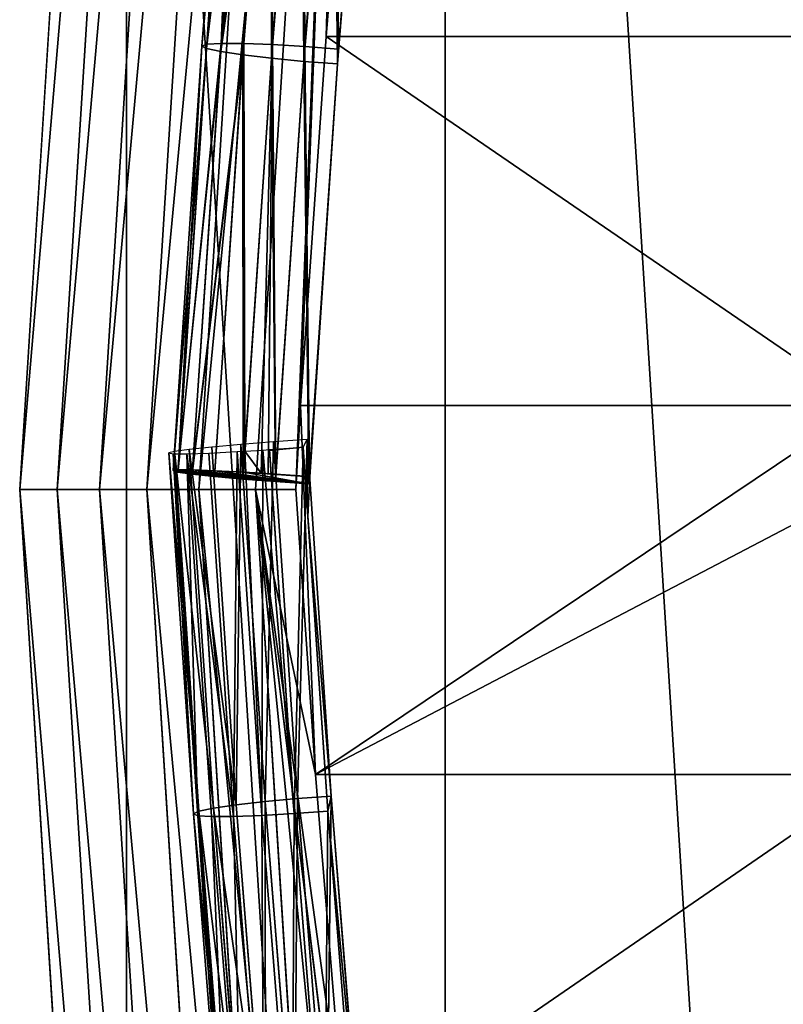
# Model space of a CAD drawing. Extents: x 0 to 4206, y 0 to 4198.
# Drawn here: x 1503 to 1537, y 2076 to 2120 of the extents above; entities that cross this region are included whole.
import ezdxf

# ---------------------------------------------------------------- set-up
doc = ezdxf.new("R2010")
doc.units = 0
doc.header["$LTSCALE"] = 25.4
doc.layers.get('0').update_dxf_attribs({"color": 13, "linetype": 'CONTINUOUS'})

msp = doc.modelspace()

# ---------------------------------------------------------------- linework, layer by layer
at = {"color": 253}
for p, q in [((1502.966, 2098.816, 0.155), (1507.697, 2174.016, 0.155)), ((1502.966, 2098.816, 0.155), (1507.697, 2174.016, 0.155)), ((1504.631, 2098.816, 13.774), (1509.349, 2173.807, 13.774)), ((1504.631, 2098.816, 13.774), (1509.349, 2173.807, 13.774)), ((1506.507, 2098.816, 27.522), (1511.211, 2173.572, 27.522)), ((1506.507, 2098.816, 27.522), (1511.211, 2173.572, 27.522)), ((1508.596, 2098.816, 41.239), (1513.283, 2173.31, 41.239)), ((1508.596, 2098.816, 41.239), (1513.283, 2173.31, 41.239)), ((1510.896, 2098.816, 54.922), (1515.564, 2173.022, 54.922)), ((1510.896, 2098.816, 54.922), (1515.564, 2173.022, 54.922)), ((1513.406, 2098.816, 68.568), (1518.055, 2172.707, 68.568)), ((1513.406, 2098.816, 68.568), (1518.055, 2172.707, 68.568)), ((1512.889, 2118.574, 71.129), (1514.234, 2135.366, 72.716)), ((1512.889, 2118.574, 71.129), (1514.234, 2135.366, 72.716)), ((1514.16, 2118.527, 70.334), (1515.508, 2135.351, 71.924)), ((1514.16, 2118.527, 70.334), (1515.508, 2135.351, 71.924)), ((1511.034, 2118.463, 75.139), (1512.361, 2135.026, 76.704)), ((1511.034, 2118.463, 75.139), (1512.361, 2135.026, 76.704)), ((1511.257, 2118.541, 73.637), (1512.591, 2135.196, 75.211)), ((1511.257, 2118.541, 73.637), (1512.591, 2135.196, 75.211)), ((1511.893, 2118.579, 72.262), (1513.234, 2135.312, 73.843)), ((1511.893, 2118.579, 72.262), (1513.234, 2135.312, 73.843)), ((1515.6, 2118.44, 69.946), (1516.948, 2135.271, 71.536)), ((1515.6, 2118.44, 69.946), (1516.948, 2135.271, 71.536)), ((1516.54, 2118.89, 77.926), (1517.873, 2135.173, 79.471)), ((1516.54, 2118.89, 77.926), (1517.873, 2135.173, 79.471)), ((1511.244, 2118.352, 76.64), (1512.563, 2134.818, 78.196)), ((1511.244, 2118.352, 76.64), (1512.563, 2134.818, 78.196)), ((1511.868, 2118.217, 78.012), (1513.18, 2134.589, 79.559)), ((1511.868, 2118.217, 78.012), (1513.18, 2134.589, 79.559)), ((1512.855, 2118.069, 79.14), (1514.16, 2134.358, 80.679)), ((1512.855, 2118.069, 79.14), (1514.16, 2134.358, 80.679)), ((1514.119, 2117.921, 79.929), (1515.419, 2134.145, 81.462)), ((1514.119, 2117.921, 79.929), (1515.419, 2134.145, 81.462)), ((1516.852, 2133.967, 81.839), (1515.555, 2117.786, 80.31)), ((1516.852, 2133.967, 81.839), (1515.555, 2117.786, 80.31)), ((1517.041, 2117.675, 80.253), (1518.336, 2133.841, 81.781)), ((1517.041, 2117.675, 80.253), (1518.336, 2133.841, 81.781)), ((1515.408, 2102.542, 77.41), (1516.54, 2118.89, 77.926)), ((1515.408, 2102.542, 77.41), (1516.54, 2118.89, 77.926)), ((1516.54, 2118.89, 77.926), (1541.54, 2118.89, 77.926)), ((1516.54, 2118.89, 77.926), (1541.54, 2118.89, 77.926)), ((1509.76, 2099.653, 74.548), (1511.034, 2118.463, 75.139)), ((1509.76, 2099.653, 74.548), (1511.034, 2118.463, 75.139)), ((1509.973, 2099.59, 76.05), (1511.244, 2118.352, 76.64)), ((1509.973, 2099.59, 76.05), (1511.244, 2118.352, 76.64)), ((1509.98, 2099.685, 73.045), (1511.257, 2118.541, 73.637)), ((1509.98, 2099.685, 73.045), (1511.257, 2118.541, 73.637)), ((1510.613, 2099.684, 71.668), (1511.893, 2118.579, 72.262)), ((1510.613, 2099.684, 71.668), (1511.893, 2118.579, 72.262)), ((1511.257, 2118.541, 73.637), (1511.034, 2118.463, 75.139)), ((1511.257, 2118.541, 73.637), (1511.034, 2118.463, 75.139)), ((1511.034, 2118.463, 75.139), (1511.244, 2118.352, 76.64)), ((1511.034, 2118.463, 75.139), (1511.244, 2118.352, 76.64)), ((1511.244, 2118.352, 76.64), (1511.868, 2118.217, 78.012)), ((1511.244, 2118.352, 76.64), (1511.868, 2118.217, 78.012)), ((1511.893, 2118.579, 72.262), (1511.257, 2118.541, 73.637)), ((1511.893, 2118.579, 72.262), (1511.257, 2118.541, 73.637)), ((1511.607, 2099.649, 70.534), (1512.889, 2118.574, 71.129)), ((1511.607, 2099.649, 70.534), (1512.889, 2118.574, 71.129)), ((1512.889, 2118.574, 71.129), (1511.893, 2118.579, 72.262)), ((1512.889, 2118.574, 71.129), (1511.893, 2118.579, 72.262)), ((1514.16, 2118.527, 70.334), (1512.889, 2118.574, 71.129)), ((1514.16, 2118.527, 70.334), (1512.889, 2118.574, 71.129)), ((1512.943, 2100.516, 69.777), (1514.16, 2118.527, 70.334)), ((1512.943, 2100.516, 69.777), (1514.16, 2118.527, 70.334)), ((1515.6, 2118.44, 69.946), (1514.16, 2118.527, 70.334)), ((1515.6, 2118.44, 69.946), (1514.16, 2118.527, 70.334)), ((1514.316, 2099.495, 69.351), (1515.6, 2118.44, 69.946)), ((1514.316, 2099.495, 69.351), (1515.6, 2118.44, 69.946)), ((1517.085, 2118.322, 69.996), (1515.6, 2118.44, 69.946)), ((1517.085, 2118.322, 69.996), (1515.6, 2118.44, 69.946)), ((1517.041, 2117.675, 80.253), (1517.085, 2118.322, 69.996)), ((1517.041, 2117.675, 80.253), (1517.085, 2118.322, 69.996)), ((1510.601, 2099.502, 77.424), (1511.868, 2118.217, 78.012)), ((1510.601, 2099.502, 77.424), (1511.868, 2118.217, 78.012)), ((1511.59, 2099.396, 78.554), (1512.855, 2118.069, 79.14)), ((1511.59, 2099.396, 78.554), (1512.855, 2118.069, 79.14)), ((1511.868, 2118.217, 78.012), (1512.855, 2118.069, 79.14)), ((1511.868, 2118.217, 78.012), (1512.855, 2118.069, 79.14)), ((1512.855, 2118.069, 79.14), (1514.119, 2117.921, 79.929)), ((1512.855, 2118.069, 79.14), (1514.119, 2117.921, 79.929)), ((1512.857, 2099.282, 79.343), (1514.119, 2117.921, 79.929)), ((1512.857, 2099.282, 79.343), (1514.119, 2117.921, 79.929)), ((1514.119, 2117.921, 79.929), (1515.555, 2117.786, 80.31)), ((1514.119, 2117.921, 79.929), (1515.555, 2117.786, 80.31)), ((1515.555, 2117.786, 80.31), (1514.294, 2099.168, 79.726)), ((1515.555, 2117.786, 80.31), (1514.294, 2099.168, 79.726)), ((1515.555, 2117.786, 80.31), (1517.041, 2117.675, 80.253)), ((1515.555, 2117.786, 80.31), (1517.041, 2117.675, 80.253)), ((1515.78, 2099.065, 79.669), (1517.041, 2117.675, 80.253)), ((1515.78, 2099.065, 79.669), (1517.041, 2117.675, 80.253)), ((1515.197, 2098.816, 77.528), (1515.408, 2102.542, 77.41)), ((1515.197, 2098.816, 77.528), (1515.408, 2102.542, 77.41)), ((1514.208, 2100.923, 79.841), (1515.278, 2085.125, 80.338)), ((1514.208, 2100.923, 79.841), (1515.278, 2085.125, 80.338)), ((1516.762, 2085.234, 80.251), (1515.693, 2101.026, 79.755)), ((1516.762, 2085.234, 80.251), (1515.693, 2101.026, 79.755)), ((1510.659, 2084.446, 75.257), (1509.576, 2100.435, 74.755)), ((1510.659, 2084.446, 75.257), (1509.576, 2100.435, 74.755)), ((1510.897, 2084.559, 76.753), (1509.818, 2100.499, 76.253)), ((1510.897, 2084.559, 76.753), (1509.818, 2100.499, 76.253)), ((1511.548, 2084.696, 78.113), (1510.472, 2100.589, 77.614)), ((1511.548, 2084.696, 78.113), (1510.472, 2100.589, 77.614)), ((1512.437, 2084.327, 71.212), (1511.347, 2100.432, 70.706)), ((1512.437, 2084.327, 71.212), (1511.347, 2100.432, 70.706)), ((1512.556, 2084.844, 79.221), (1511.482, 2100.695, 78.723)), ((1512.556, 2084.844, 79.221), (1511.482, 2100.695, 78.723)), ((1513.694, 2084.372, 70.392), (1512.602, 2100.494, 69.886)), ((1513.694, 2084.372, 70.392), (1512.602, 2100.494, 69.886)), ((1513.835, 2084.991, 79.985), (1512.764, 2100.81, 79.488)), ((1513.835, 2084.991, 79.985), (1512.764, 2100.81, 79.488)), ((1512.877, 2099.585, 69.739), (1512.943, 2100.516, 69.777)), ((1512.877, 2099.585, 69.739), (1512.943, 2100.516, 69.777)), ((1514.036, 2100.546, 69.473), (1514.033, 2100.582, 69.468)), ((1514.036, 2100.546, 69.473), (1514.033, 2100.582, 69.468)), ((1515.125, 2084.456, 69.975), (1514.036, 2100.546, 69.473)), ((1515.125, 2084.456, 69.975), (1514.036, 2100.546, 69.473)), ((1515.729, 2097.6, 69.586), (1515.519, 2100.688, 69.489)), ((1515.729, 2097.6, 69.586), (1515.519, 2100.688, 69.489)), ((1510.853, 2084.365, 73.752), (1509.767, 2100.4, 73.248)), ((1510.853, 2084.365, 73.752), (1509.767, 2100.4, 73.248)), ((1511.463, 2084.324, 72.364), (1510.374, 2100.399, 71.859)), ((1511.463, 2084.324, 72.364), (1510.374, 2100.399, 71.859)), ((1511.59, 2099.396, 78.554), (1512.857, 2099.282, 79.343)), ((1511.59, 2099.396, 78.554), (1512.857, 2099.282, 79.343)), ((1512.857, 2099.282, 79.343), (1514.294, 2099.168, 79.726)), ((1512.857, 2099.282, 79.343), (1514.294, 2099.168, 79.726)), ((1514.294, 2099.168, 79.726), (1515.78, 2099.065, 79.669)), ((1514.294, 2099.168, 79.726), (1515.78, 2099.065, 79.669)), ((1515.816, 2099.383, 69.53), (1515.729, 2097.6, 69.586)), ((1515.78, 2099.065, 79.669), (1515.816, 2099.383, 69.53)), ((1515.78, 2099.065, 79.669), (1515.816, 2099.383, 69.53)), ((1507.697, 2023.616, 0.155), (1502.966, 2098.816, 0.155)), ((1504.631, 2098.816, 13.774), (1502.966, 2098.816, 0.155)), ((1507.697, 2023.616, 0.155), (1502.966, 2098.816, 0.155)), ((1504.631, 2098.816, 13.774), (1502.966, 2098.816, 0.155)), ((1506.507, 2098.816, 27.522), (1504.631, 2098.816, 13.774)), ((1509.349, 2023.825, 13.774), (1504.631, 2098.816, 13.774)), ((1506.507, 2098.816, 27.522), (1504.631, 2098.816, 13.774)), ((1509.349, 2023.825, 13.774), (1504.631, 2098.816, 13.774)), ((1508.596, 2098.816, 41.239), (1506.507, 2098.816, 27.522)), ((1508.596, 2098.816, 41.239), (1506.507, 2098.816, 27.522)), ((1511.211, 2024.06, 27.522), (1506.507, 2098.816, 27.522)), ((1511.211, 2024.06, 27.522), (1506.507, 2098.816, 27.522)), ((1510.896, 2098.816, 54.922), (1508.596, 2098.816, 41.239)), ((1513.283, 2024.322, 41.239), (1508.596, 2098.816, 41.239)), ((1510.896, 2098.816, 54.922), (1508.596, 2098.816, 41.239)), ((1513.283, 2024.322, 41.239), (1508.596, 2098.816, 41.239)), ((1513.406, 2098.816, 68.568), (1510.896, 2098.816, 54.922)), ((1515.564, 2024.61, 54.922), (1510.896, 2098.816, 54.922)), ((1515.564, 2024.61, 54.922), (1510.896, 2098.816, 54.922)), ((1513.406, 2098.816, 68.568), (1510.896, 2098.816, 54.922)), ((1515.197, 2098.816, 77.528), (1513.406, 2098.816, 68.568)), ((1515.197, 2098.816, 77.528), (1513.406, 2098.816, 68.568)), ((1518.055, 2024.925, 68.568), (1513.406, 2098.816, 68.568)), ((1518.055, 2024.925, 68.568), (1513.406, 2098.816, 68.568)), ((1516.071, 2086.195, 77.926), (1515.197, 2098.816, 77.528)), ((1516.071, 2086.195, 77.926), (1515.197, 2098.816, 77.528)), ((1517.404, 2069.912, 79.471), (1516.071, 2086.195, 77.926)), ((1516.071, 2086.195, 77.926), (1541.071, 2086.195, 77.926)), ((1517.404, 2069.912, 79.471), (1516.071, 2086.195, 77.926)), ((1516.071, 2086.195, 77.926), (1541.071, 2086.195, 77.926)), ((1515.278, 2085.125, 80.338), (1516.762, 2085.234, 80.251)), ((1515.278, 2085.125, 80.338), (1516.762, 2085.234, 80.251)), ((1516.762, 2085.234, 80.251), (1516.611, 2084.572, 69.996)), ((1516.762, 2085.234, 80.251), (1516.611, 2084.572, 69.996)), ((1518.057, 2069.07, 81.779), (1516.762, 2085.234, 80.251)), ((1518.057, 2069.07, 81.779), (1516.762, 2085.234, 80.251)), ((1511.548, 2084.696, 78.113), (1512.556, 2084.844, 79.221)), ((1511.548, 2084.696, 78.113), (1512.556, 2084.844, 79.221)), ((1512.556, 2084.844, 79.221), (1513.835, 2084.991, 79.985)), ((1512.556, 2084.844, 79.221), (1513.835, 2084.991, 79.985)), ((1513.86, 2068.562, 80.76), (1512.556, 2084.844, 79.221)), ((1513.86, 2068.562, 80.76), (1512.556, 2084.844, 79.221)), ((1513.835, 2084.991, 79.985), (1515.278, 2085.125, 80.338)), ((1513.835, 2084.991, 79.985), (1515.278, 2085.125, 80.338)), ((1515.135, 2068.773, 81.517), (1513.835, 2084.991, 79.985)), ((1515.135, 2068.773, 81.517), (1513.835, 2084.991, 79.985)), ((1515.278, 2085.125, 80.338), (1516.574, 2068.948, 81.866)), ((1515.278, 2085.125, 80.338), (1516.574, 2068.948, 81.866)), ((1510.659, 2084.446, 75.257), (1510.897, 2084.559, 76.753)), ((1510.659, 2084.446, 75.257), (1510.897, 2084.559, 76.753)), ((1510.853, 2084.365, 73.752), (1510.659, 2084.446, 75.257)), ((1511.985, 2067.891, 76.821), (1510.659, 2084.446, 75.257)), ((1511.985, 2067.891, 76.821), (1510.659, 2084.446, 75.257)), ((1510.853, 2084.365, 73.752), (1510.659, 2084.446, 75.257)), ((1512.187, 2067.719, 75.325), (1510.853, 2084.365, 73.752)), ((1511.463, 2084.324, 72.364), (1510.853, 2084.365, 73.752)), ((1511.463, 2084.324, 72.364), (1510.853, 2084.365, 73.752)), ((1512.187, 2067.719, 75.325), (1510.853, 2084.365, 73.752)), ((1510.897, 2084.559, 76.753), (1511.548, 2084.696, 78.113)), ((1510.897, 2084.559, 76.753), (1511.548, 2084.696, 78.113)), ((1512.216, 2068.101, 78.308), (1510.897, 2084.559, 76.753)), ((1512.216, 2068.101, 78.308), (1510.897, 2084.559, 76.753)), ((1512.437, 2084.327, 71.212), (1511.463, 2084.324, 72.364)), ((1512.437, 2084.327, 71.212), (1511.463, 2084.324, 72.364)), ((1512.803, 2067.599, 73.944), (1511.463, 2084.324, 72.364)), ((1512.803, 2067.599, 73.944), (1511.463, 2084.324, 72.364)), ((1512.859, 2068.331, 79.659), (1511.548, 2084.696, 78.113)), ((1512.859, 2068.331, 79.659), (1511.548, 2084.696, 78.113)), ((1513.694, 2084.372, 70.392), (1512.437, 2084.327, 71.212)), ((1513.694, 2084.372, 70.392), (1512.437, 2084.327, 71.212)), ((1513.782, 2067.541, 72.798), (1512.437, 2084.327, 71.212)), ((1513.782, 2067.541, 72.798), (1512.437, 2084.327, 71.212)), ((1515.125, 2084.456, 69.975), (1513.694, 2084.372, 70.392)), ((1515.125, 2084.456, 69.975), (1513.694, 2084.372, 70.392)), ((1515.041, 2067.55, 71.982), (1513.694, 2084.372, 70.392)), ((1515.041, 2067.55, 71.982), (1513.694, 2084.372, 70.392)), ((1516.611, 2084.572, 69.996), (1515.125, 2084.456, 69.975)), ((1516.611, 2084.572, 69.996), (1515.125, 2084.456, 69.975)), ((1516.474, 2067.627, 71.565), (1515.125, 2084.456, 69.975)), ((1516.474, 2067.627, 71.565), (1515.125, 2084.456, 69.975))]:
    msp.add_line(p, q, dxfattribs=at)

# ---------------------------------------------------------------- meshes
at = {"color": 0}
mesh = msp.add_polyface(dxfattribs=at)
corners = [(1507.697, 2023.616, 0.155), (1507.697, 2174.016, 0.155), (1502.966, 2098.816, 0.155), (1521.816, 1949.602, 0.155), (1521.816, 2248.03, 0.155), (1545.1, 1877.941, 0.155), (1545.1, 2319.691, 0.155), (1577.182, 1809.764, 0.155), (1577.182, 2387.868, 0.155), (1617.556, 1746.145, 0.155), (1617.556, 2451.487, 0.155), (1665.585, 1688.088, 0.155), (1665.585, 2509.544, 0.155), (1720.511, 1636.508, 0.155), (1720.511, 2561.124, 0.155), (1781.47, 1592.219, 0.155), (1781.47, 2605.413, 0.155), (1847.498, 1555.92, 0.155), (1847.498, 2641.712, 0.155), (1917.556, 1528.182, 0.155), (1917.556, 2669.45, 0.155), (1990.537, 1509.444, 0.155), (1990.537, 2688.188, 0.155), (2065.291, 1500, 0.155), (2065.291, 2697.632, 0.155), (2102.966, 1500, 0.155), (2140.64, 2697.632, 0.155), (2140.64, 1500, 0.155), (2215.395, 1509.444, 0.155), (2215.395, 2688.188, 0.155), (2288.376, 1528.182, 0.155), (2288.376, 2669.45, 0.155), (2358.433, 1555.92, 0.155), (2358.433, 2641.712, 0.155), (2424.462, 1592.219, 0.155), (2424.462, 2605.413, 0.155), (2485.42, 1636.508, 0.155), (2485.42, 2561.124, 0.155), (2540.347, 1688.088, 0.155), (2540.347, 2509.544, 0.155), (2588.376, 1746.145, 0.155), (2588.376, 2451.487, 0.155), (2628.75, 1809.764, 0.155), (2628.75, 2387.868, 0.155), (2660.832, 1877.941, 0.155), (2660.832, 2319.691, 0.155), (2684.116, 1949.602, 0.155), (2684.116, 2248.03, 0.155), (2698.235, 2023.616, 0.155), (2698.235, 2174.016, 0.155), (2702.966, 2098.816, 0.155)]
mesh.append_faces([[corners[k] for k in face] for face in [(0, 1, 2), (49, 48, 50)]], dxfattribs={"vtx0": -1, "color": 0})
mesh.append_faces([[corners[k] for k in face] for face in [(1, 3, 4), (4, 5, 6), (6, 7, 8), (8, 9, 10), (10, 11, 12), (12, 13, 14), (14, 15, 16), (16, 17, 18), (18, 19, 20), (20, 21, 22), (22, 23, 24), (24, 25, 26), (26, 28, 29), (29, 30, 31), (31, 32, 33), (33, 34, 35), (35, 36, 37), (37, 38, 39), (39, 40, 41), (41, 42, 43), (43, 44, 45), (45, 46, 47), (47, 48, 49)]], dxfattribs={"vtx0": -1, "vtx1": -1, "color": 0})
mesh.append_faces([[corners[k] for k in face] for face in [(1, 0, 3), (4, 3, 5), (6, 5, 7), (8, 7, 9), (10, 9, 11), (12, 11, 13), (14, 13, 15), (16, 15, 17), (18, 17, 19), (20, 19, 21), (22, 21, 23), (24, 23, 25), (26, 25, 27), (26, 27, 28), (29, 28, 30), (31, 30, 32), (33, 32, 34), (35, 34, 36), (37, 36, 38), (39, 38, 40), (41, 40, 42), (43, 42, 44), (45, 44, 46), (47, 46, 48)]], dxfattribs={"vtx0": -1, "vtx2": -1, "color": 0})
at = {"color": 109}
mesh = msp.add_polyface(dxfattribs=at)
corners = [(1509.349, 2173.807, 13.774), (1502.966, 2098.816, 0.155), (1504.631, 2098.816, 13.774), (1507.697, 2174.016, 0.155)]
mesh.append_faces([[corners[k] for k in face] for face in [(0, 1, 2), (1, 0, 3)]], dxfattribs={"vtx0": -1, "color": 109})
mesh = msp.add_polyface(dxfattribs=at)
corners = [(1511.211, 2173.572, 27.522), (1504.631, 2098.816, 13.774), (1506.507, 2098.816, 27.522), (1509.349, 2173.807, 13.774)]
mesh.append_faces([[corners[k] for k in face] for face in [(0, 1, 2), (1, 0, 3)]], dxfattribs={"vtx0": -1, "color": 109})
mesh = msp.add_polyface(dxfattribs=at)
corners = [(1513.283, 2173.31, 41.239), (1506.507, 2098.816, 27.522), (1508.596, 2098.816, 41.239), (1511.211, 2173.572, 27.522)]
mesh.append_faces([[corners[k] for k in face] for face in [(0, 1, 2), (1, 0, 3)]], dxfattribs={"vtx0": -1, "color": 109})
mesh = msp.add_polyface(dxfattribs=at)
corners = [(1515.564, 2173.022, 54.922), (1508.596, 2098.816, 41.239), (1510.896, 2098.816, 54.922), (1513.283, 2173.31, 41.239)]
mesh.append_faces([[corners[k] for k in face] for face in [(0, 1, 2), (1, 0, 3)]], dxfattribs={"vtx0": -1, "color": 109})
mesh = msp.add_polyface(dxfattribs=at)
corners = [(1518.055, 2172.707, 68.568), (1510.896, 2098.816, 54.922), (1513.406, 2098.816, 68.568), (1515.564, 2173.022, 54.922)]
mesh.append_faces([[corners[k] for k in face] for face in [(0, 1, 2), (1, 0, 3)]], dxfattribs={"vtx0": -1, "color": 109})
mesh = msp.add_polyface(dxfattribs=at)
corners = [(1515.197, 2098.816, 77.528), (1518.055, 2172.707, 68.568), (1513.406, 2098.816, 68.568), (1515.408, 2102.542, 77.41), (1516.54, 2118.89, 77.926), (1517.873, 2135.173, 79.471), (1519.403, 2151.327, 82.04), (1519.468, 2151.924, 82.174), (1520.754, 2172.367, 82.174)]
mesh.append_faces([[corners[k] for k in face] for face in [(0, 1, 2), (1, 7, 8)]], dxfattribs={"vtx0": -1, "color": 109})
mesh.append_faces([[corners[k] for k in face] for face in [(1, 0, 3), (1, 3, 4), (1, 4, 5), (1, 5, 6), (1, 6, 7)]], dxfattribs={"vtx0": -1, "vtx2": -1, "color": 109})
at = {"color": 253}
mesh = msp.add_polyface(dxfattribs=at)
corners = [(1511.893, 2118.579, 72.262), (1514.234, 2135.366, 72.716), (1512.889, 2118.574, 71.129), (1513.234, 2135.312, 73.843)]
mesh.append_faces([[corners[k] for k in face] for face in [(0, 1, 2), (1, 0, 3)]], dxfattribs={"vtx0": -1, "color": 253})
mesh = msp.add_polyface(dxfattribs=at)
corners = [(1514.234, 2135.366, 72.716), (1514.16, 2118.527, 70.334), (1512.889, 2118.574, 71.129), (1515.508, 2135.351, 71.924)]
mesh.append_faces([[corners[k] for k in face] for face in [(0, 1, 2), (1, 0, 3)]], dxfattribs={"vtx0": -1, "color": 253})
mesh = msp.add_polyface(dxfattribs=at)
corners = [(1515.508, 2135.351, 71.924), (1515.6, 2118.44, 69.946), (1514.16, 2118.527, 70.334), (1516.948, 2135.271, 71.536)]
mesh.append_faces([[corners[k] for k in face] for face in [(0, 1, 2), (1, 0, 3)]], dxfattribs={"vtx0": -1, "color": 253})
mesh = msp.add_polyface(dxfattribs=at)
corners = [(1512.361, 2135.026, 76.704), (1511.257, 2118.541, 73.637), (1511.034, 2118.463, 75.139), (1512.591, 2135.196, 75.211)]
mesh.append_faces([[corners[k] for k in face] for face in [(0, 1, 2), (1, 0, 3)]], dxfattribs={"vtx0": -1, "color": 253})
mesh = msp.add_polyface(dxfattribs=at)
corners = [(1512.563, 2134.818, 78.196), (1511.034, 2118.463, 75.139), (1511.244, 2118.352, 76.64), (1512.361, 2135.026, 76.704)]
mesh.append_faces([[corners[k] for k in face] for face in [(0, 1, 2), (1, 0, 3)]], dxfattribs={"vtx0": -1, "color": 253})
mesh = msp.add_polyface(dxfattribs=at)
corners = [(1512.591, 2135.196, 75.211), (1511.893, 2118.579, 72.262), (1511.257, 2118.541, 73.637), (1513.234, 2135.312, 73.843)]
mesh.append_faces([[corners[k] for k in face] for face in [(0, 1, 2), (1, 0, 3)]], dxfattribs={"vtx0": -1, "color": 253})
mesh = msp.add_polyface(dxfattribs=at)
corners = [(1516.948, 2135.271, 71.536), (1517.085, 2118.322, 69.996), (1515.6, 2118.44, 69.946), (1518.431, 2135.131, 71.584)]
mesh.append_faces([[corners[k] for k in face] for face in [(0, 1, 2), (1, 0, 3)]], dxfattribs={"vtx0": -1, "color": 253})
mesh = msp.add_polyface(dxfattribs=at)
corners = [(1541.54, 2118.89, 77.926), (1517.873, 2135.173, 79.471), (1516.54, 2118.89, 77.926), (1542.873, 2135.173, 79.471)]
mesh.append_faces([[corners[k] for k in face] for face in [(0, 1, 2), (1, 0, 3)]], dxfattribs={"vtx0": -1, "color": 253})
mesh = msp.add_polyface(dxfattribs=at)
corners = [(1517.085, 2118.322, 69.996), (1518.336, 2133.841, 81.781), (1517.041, 2117.675, 80.253), (1518.431, 2135.131, 71.584)]
mesh.append_faces([[corners[k] for k in face] for face in [(0, 1, 2), (1, 0, 3)]], dxfattribs={"vtx0": -1, "color": 253})
mesh = msp.add_polyface(dxfattribs=at)
corners = [(1513.18, 2134.589, 79.559), (1511.244, 2118.352, 76.64), (1511.868, 2118.217, 78.012), (1512.563, 2134.818, 78.196)]
mesh.append_faces([[corners[k] for k in face] for face in [(0, 1, 2), (1, 0, 3)]], dxfattribs={"vtx0": -1, "color": 253})
mesh = msp.add_polyface(dxfattribs=at)
corners = [(1514.16, 2134.358, 80.679), (1511.868, 2118.217, 78.012), (1512.855, 2118.069, 79.14), (1513.18, 2134.589, 79.559)]
mesh.append_faces([[corners[k] for k in face] for face in [(0, 1, 2), (1, 0, 3)]], dxfattribs={"vtx0": -1, "color": 253})
mesh = msp.add_polyface(dxfattribs=at)
corners = [(1514.119, 2117.921, 79.929), (1514.16, 2134.358, 80.679), (1512.855, 2118.069, 79.14), (1515.419, 2134.145, 81.462)]
mesh.append_faces([[corners[k] for k in face] for face in [(0, 1, 2), (1, 0, 3)]], dxfattribs={"vtx0": -1, "color": 253})
mesh = msp.add_polyface(dxfattribs=at)
corners = [(1515.555, 2117.786, 80.31), (1515.419, 2134.145, 81.462), (1514.119, 2117.921, 79.929), (1516.852, 2133.967, 81.839)]
mesh.append_faces([[corners[k] for k in face] for face in [(0, 1, 2), (1, 0, 3)]], dxfattribs={"vtx0": -1, "color": 253})
mesh = msp.add_polyface(dxfattribs=at)
corners = [(1517.041, 2117.675, 80.253), (1516.852, 2133.967, 81.839), (1515.555, 2117.786, 80.31), (1518.336, 2133.841, 81.781)]
mesh.append_faces([[corners[k] for k in face] for face in [(0, 1, 2), (1, 0, 3)]], dxfattribs={"vtx0": -1, "color": 253})
mesh = msp.add_polyface(dxfattribs=at)
corners = [(1540.408, 2102.542, 77.41), (1516.54, 2118.89, 77.926), (1515.408, 2102.542, 77.41), (1541.54, 2118.89, 77.926)]
mesh.append_faces([[corners[k] for k in face] for face in [(0, 1, 2), (1, 0, 3)]], dxfattribs={"vtx0": -1, "color": 253})
mesh = msp.add_polyface(dxfattribs=at)
corners = [(1511.034, 2118.463, 75.139), (1509.98, 2099.685, 73.045), (1509.76, 2099.653, 74.548), (1511.257, 2118.541, 73.637)]
mesh.append_faces([[corners[k] for k in face] for face in [(0, 1, 2), (1, 0, 3)]], dxfattribs={"vtx0": -1, "color": 253})
mesh = msp.add_polyface(dxfattribs=at)
corners = [(1511.244, 2118.352, 76.64), (1509.76, 2099.653, 74.548), (1509.973, 2099.59, 76.05), (1511.034, 2118.463, 75.139)]
mesh.append_faces([[corners[k] for k in face] for face in [(0, 1, 2), (1, 0, 3)]], dxfattribs={"vtx0": -1, "color": 253})
mesh = msp.add_polyface(dxfattribs=at)
corners = [(1511.868, 2118.217, 78.012), (1509.973, 2099.59, 76.05), (1510.601, 2099.502, 77.424), (1511.244, 2118.352, 76.64)]
mesh.append_faces([[corners[k] for k in face] for face in [(0, 1, 2), (1, 0, 3)]], dxfattribs={"vtx0": -1, "color": 253})
mesh = msp.add_polyface(dxfattribs=at)
corners = [(1509.98, 2099.685, 73.045), (1511.893, 2118.579, 72.262), (1510.613, 2099.684, 71.668), (1511.257, 2118.541, 73.637)]
mesh.append_faces([[corners[k] for k in face] for face in [(0, 1, 2), (1, 0, 3)]], dxfattribs={"vtx0": -1, "color": 253})
mesh = msp.add_polyface(dxfattribs=at)
corners = [(1510.613, 2099.684, 71.668), (1512.889, 2118.574, 71.129), (1511.607, 2099.649, 70.534), (1511.893, 2118.579, 72.262)]
mesh.append_faces([[corners[k] for k in face] for face in [(0, 1, 2), (1, 0, 3)]], dxfattribs={"vtx0": -1, "color": 253})
mesh = msp.add_polyface(dxfattribs=at)
corners = [(1512.889, 2118.574, 71.129), (1512.877, 2099.585, 69.739), (1511.607, 2099.649, 70.534), (1512.943, 2100.516, 69.777), (1514.16, 2118.527, 70.334)]
mesh.append_faces([[corners[k] for k in face] for face in [(0, 1, 2), (3, 0, 4)]], dxfattribs={"vtx0": -1, "color": 253})
mesh.append_faces([[corners[k] for k in face] for face in [(1, 0, 3)]], dxfattribs={"vtx0": -1, "vtx1": -1, "color": 253})
mesh = msp.add_polyface(dxfattribs=at)
corners = [(1512.943, 2100.516, 69.777), (1513.667, 2099.535, 69.524), (1512.877, 2099.585, 69.739), (1514.16, 2118.527, 70.334), (1513.967, 2099.517, 69.441), (1514.316, 2099.495, 69.351), (1515.6, 2118.44, 69.946)]
mesh.append_faces([[corners[k] for k in face] for face in [(0, 1, 2), (5, 3, 6)]], dxfattribs={"vtx0": -1, "color": 253})
mesh.append_faces([[corners[k] for k in face] for face in [(1, 3, 4), (4, 3, 5)]], dxfattribs={"vtx0": -1, "vtx1": -1, "color": 253})
mesh.append_faces([[corners[k] for k in face] for face in [(1, 0, 3)]], dxfattribs={"vtx0": -1, "vtx2": -1, "color": 253})
mesh = msp.add_polyface(dxfattribs=at)
corners = [(1515.6, 2118.44, 69.946), (1515.802, 2099.388, 69.401), (1514.316, 2099.495, 69.351), (1517.085, 2118.322, 69.996), (1515.942, 2101.447, 69.466), (1515.872, 2100.418, 69.433)]
mesh.append_faces([[corners[k] for k in face] for face in [(0, 1, 2), (1, 4, 5)]], dxfattribs={"vtx0": -1, "color": 253})
mesh.append_faces([[corners[k] for k in face] for face in [(1, 0, 3), (1, 3, 4)]], dxfattribs={"vtx0": -1, "vtx2": -1, "color": 253})
mesh = msp.add_polyface(dxfattribs=at)
corners = [(1515.816, 2099.383, 69.53), (1517.041, 2117.675, 80.253), (1515.78, 2099.065, 79.669), (1515.878, 2100.415, 69.498), (1515.942, 2101.447, 69.466), (1517.085, 2118.322, 69.996)]
mesh.append_faces([[corners[k] for k in face] for face in [(0, 1, 2), (1, 4, 5)]], dxfattribs={"vtx0": -1, "color": 253})
mesh.append_faces([[corners[k] for k in face] for face in [(1, 0, 3), (1, 3, 4)]], dxfattribs={"vtx0": -1, "vtx2": -1, "color": 253})
mesh = msp.add_polyface(dxfattribs=at)
corners = [(1512.855, 2118.069, 79.14), (1510.601, 2099.502, 77.424), (1511.59, 2099.396, 78.554), (1511.868, 2118.217, 78.012)]
mesh.append_faces([[corners[k] for k in face] for face in [(0, 1, 2), (1, 0, 3)]], dxfattribs={"vtx0": -1, "color": 253})
mesh = msp.add_polyface(dxfattribs=at)
corners = [(1512.857, 2099.282, 79.343), (1512.855, 2118.069, 79.14), (1511.59, 2099.396, 78.554), (1514.119, 2117.921, 79.929)]
mesh.append_faces([[corners[k] for k in face] for face in [(0, 1, 2), (1, 0, 3)]], dxfattribs={"vtx0": -1, "color": 253})
mesh = msp.add_polyface(dxfattribs=at)
corners = [(1514.294, 2099.168, 79.726), (1514.119, 2117.921, 79.929), (1512.857, 2099.282, 79.343), (1515.555, 2117.786, 80.31)]
mesh.append_faces([[corners[k] for k in face] for face in [(0, 1, 2), (1, 0, 3)]], dxfattribs={"vtx0": -1, "color": 253})
mesh = msp.add_polyface(dxfattribs=at)
corners = [(1515.78, 2099.065, 79.669), (1515.555, 2117.786, 80.31), (1514.294, 2099.168, 79.726), (1517.041, 2117.675, 80.253)]
mesh.append_faces([[corners[k] for k in face] for face in [(0, 1, 2), (1, 0, 3)]], dxfattribs={"vtx0": -1, "color": 253})
mesh = msp.add_polyface(dxfattribs=at)
corners = [(1541.071, 2086.195, 77.926), (1540.197, 2098.816, 77.528), (1516.071, 2086.195, 77.926), (1515.408, 2102.542, 77.41), (1515.197, 2098.816, 77.528), (1540.408, 2102.542, 77.41)]
mesh.append_faces([[corners[k] for k in face] for face in [(2, 3, 4)]], dxfattribs={"vtx0": -1, "color": 253})
mesh.append_faces([[corners[k] for k in face] for face in [(3, 2, 5), (5, 2, 1)]], dxfattribs={"vtx0": -1, "vtx1": -1, "color": 253})
mesh.append_faces([[corners[k] for k in face] for face in [(0, 1, 2)]], dxfattribs={"vtx1": -1, "color": 253})
mesh = msp.add_polyface(dxfattribs=at)
corners = [(1513.835, 2084.991, 79.985), (1514.208, 2100.923, 79.841), (1512.764, 2100.81, 79.488), (1515.278, 2085.125, 80.338)]
mesh.append_faces([[corners[k] for k in face] for face in [(0, 1, 2), (1, 0, 3)]], dxfattribs={"vtx0": -1, "color": 253})
mesh = msp.add_polyface(dxfattribs=at)
corners = [(1515.278, 2085.125, 80.338), (1515.693, 2101.026, 79.755), (1514.208, 2100.923, 79.841), (1516.762, 2085.234, 80.251)]
mesh.append_faces([[corners[k] for k in face] for face in [(0, 1, 2), (1, 0, 3)]], dxfattribs={"vtx0": -1, "color": 253})
mesh = msp.add_polyface(dxfattribs=at)
corners = [(1515.729, 2097.6, 69.586), (1516.762, 2085.234, 80.251), (1516.611, 2084.572, 69.996), (1515.693, 2101.026, 79.755), (1515.519, 2100.688, 69.489)]
mesh.append_faces([[corners[k] for k in face] for face in [(0, 1, 2), (3, 0, 4)]], dxfattribs={"vtx0": -1, "color": 253})
mesh.append_faces([[corners[k] for k in face] for face in [(1, 0, 3)]], dxfattribs={"vtx0": -1, "vtx1": -1, "color": 253})
mesh = msp.add_polyface(dxfattribs=at)
corners = [(1510.897, 2084.559, 76.753), (1509.576, 2100.435, 74.755), (1510.659, 2084.446, 75.257), (1509.818, 2100.499, 76.253)]
mesh.append_faces([[corners[k] for k in face] for face in [(0, 1, 2), (1, 0, 3)]], dxfattribs={"vtx0": -1, "color": 253})
mesh = msp.add_polyface(dxfattribs=at)
corners = [(1510.659, 2084.446, 75.257), (1509.767, 2100.4, 73.248), (1510.853, 2084.365, 73.752), (1509.576, 2100.435, 74.755)]
mesh.append_faces([[corners[k] for k in face] for face in [(0, 1, 2), (1, 0, 3)]], dxfattribs={"vtx0": -1, "color": 253})
mesh = msp.add_polyface(dxfattribs=at)
corners = [(1511.548, 2084.696, 78.113), (1509.818, 2100.499, 76.253), (1510.897, 2084.559, 76.753), (1510.472, 2100.589, 77.614)]
mesh.append_faces([[corners[k] for k in face] for face in [(0, 1, 2), (1, 0, 3)]], dxfattribs={"vtx0": -1, "color": 253})
mesh = msp.add_polyface(dxfattribs=at)
corners = [(1510.374, 2100.399, 71.859), (1512.437, 2084.327, 71.212), (1511.463, 2084.324, 72.364), (1511.347, 2100.432, 70.706)]
mesh.append_faces([[corners[k] for k in face] for face in [(0, 1, 2), (1, 0, 3)]], dxfattribs={"vtx0": -1, "color": 253})
mesh = msp.add_polyface(dxfattribs=at)
corners = [(1512.556, 2084.844, 79.221), (1510.472, 2100.589, 77.614), (1511.548, 2084.696, 78.113), (1511.482, 2100.695, 78.723)]
mesh.append_faces([[corners[k] for k in face] for face in [(0, 1, 2), (1, 0, 3)]], dxfattribs={"vtx0": -1, "color": 253})
mesh = msp.add_polyface(dxfattribs=at)
corners = [(1512.602, 2100.494, 69.886), (1512.437, 2084.327, 71.212), (1511.347, 2100.432, 70.706), (1513.694, 2084.372, 70.392)]
mesh.append_faces([[corners[k] for k in face] for face in [(0, 1, 2), (1, 0, 3)]], dxfattribs={"vtx0": -1, "color": 253})
mesh = msp.add_polyface(dxfattribs=at)
corners = [(1512.556, 2084.844, 79.221), (1512.764, 2100.81, 79.488), (1511.482, 2100.695, 78.723), (1513.835, 2084.991, 79.985)]
mesh.append_faces([[corners[k] for k in face] for face in [(0, 1, 2), (1, 0, 3)]], dxfattribs={"vtx0": -1, "color": 253})
mesh = msp.add_polyface(dxfattribs=at)
corners = [(1512.943, 2100.516, 69.777), (1513.694, 2084.372, 70.392), (1512.602, 2100.494, 69.886), (1513.737, 2100.564, 69.557), (1515.125, 2084.456, 69.975), (1514.033, 2100.582, 69.468), (1514.036, 2100.546, 69.473)]
mesh.append_faces([[corners[k] for k in face] for face in [(0, 1, 2), (4, 5, 6)]], dxfattribs={"vtx0": -1, "color": 253})
mesh.append_faces([[corners[k] for k in face] for face in [(1, 3, 4)]], dxfattribs={"vtx0": -1, "vtx1": -1, "color": 253})
mesh.append_faces([[corners[k] for k in face] for face in [(1, 0, 3), (4, 3, 5)]], dxfattribs={"vtx0": -1, "vtx2": -1, "color": 253})
mesh = msp.add_polyface(dxfattribs=at)
corners = [(1515.519, 2100.688, 69.489), (1514.036, 2100.546, 69.473), (1514.033, 2100.582, 69.468), (1515.125, 2084.456, 69.975), (1516.611, 2084.572, 69.996), (1515.729, 2097.6, 69.586)]
mesh.append_faces([[corners[k] for k in face] for face in [(0, 1, 2), (4, 0, 5)]], dxfattribs={"vtx0": -1, "color": 253})
mesh.append_faces([[corners[k] for k in face] for face in [(1, 0, 3), (3, 0, 4)]], dxfattribs={"vtx0": -1, "vtx1": -1, "color": 253})
mesh = msp.add_polyface(dxfattribs=at)
corners = [(1510.853, 2084.365, 73.752), (1510.374, 2100.399, 71.859), (1511.463, 2084.324, 72.364), (1509.767, 2100.4, 73.248)]
mesh.append_faces([[corners[k] for k in face] for face in [(0, 1, 2), (1, 0, 3)]], dxfattribs={"vtx0": -1, "color": 253})
mesh = msp.add_polyface(dxfattribs=at)
corners = [(1515.802, 2099.388, 69.401), (1513.967, 2099.517, 69.441), (1514.316, 2099.495, 69.351), (1515.808, 2099.386, 69.466), (1513.667, 2099.535, 69.524), (1515.816, 2099.383, 69.53), (1512.877, 2099.585, 69.739), (1515.78, 2099.065, 79.669), (1511.607, 2099.649, 70.534), (1510.613, 2099.684, 71.668), (1509.98, 2099.685, 73.045), (1509.76, 2099.653, 74.548), (1509.973, 2099.59, 76.05), (1510.601, 2099.502, 77.424), (1511.59, 2099.396, 78.554), (1512.857, 2099.282, 79.343), (1514.294, 2099.168, 79.726)]
mesh.append_faces([[corners[k] for k in face] for face in [(0, 1, 2), (15, 7, 16)]], dxfattribs={"vtx0": -1, "color": 253})
mesh.append_faces([[corners[k] for k in face] for face in [(1, 3, 4), (4, 5, 6), (6, 7, 8), (8, 7, 9), (9, 7, 10), (10, 7, 11), (11, 7, 12), (12, 7, 13), (13, 7, 14), (14, 7, 15)]], dxfattribs={"vtx0": -1, "vtx1": -1, "color": 253})
mesh.append_faces([[corners[k] for k in face] for face in [(1, 0, 3), (4, 3, 5), (6, 5, 7)]], dxfattribs={"vtx0": -1, "vtx2": -1, "color": 253})
at = {"color": 109}
mesh = msp.add_polyface(dxfattribs=at)
corners = [(1509.349, 2023.825, 13.774), (1502.966, 2098.816, 0.155), (1507.697, 2023.616, 0.155), (1504.631, 2098.816, 13.774)]
mesh.append_faces([[corners[k] for k in face] for face in [(0, 1, 2), (1, 0, 3)]], dxfattribs={"vtx0": -1, "color": 109})
mesh = msp.add_polyface(dxfattribs=at)
corners = [(1511.211, 2024.06, 27.522), (1504.631, 2098.816, 13.774), (1509.349, 2023.825, 13.774), (1506.507, 2098.816, 27.522)]
mesh.append_faces([[corners[k] for k in face] for face in [(0, 1, 2), (1, 0, 3)]], dxfattribs={"vtx0": -1, "color": 109})
mesh = msp.add_polyface(dxfattribs=at)
corners = [(1513.283, 2024.322, 41.239), (1506.507, 2098.816, 27.522), (1511.211, 2024.06, 27.522), (1508.596, 2098.816, 41.239)]
mesh.append_faces([[corners[k] for k in face] for face in [(0, 1, 2), (1, 0, 3)]], dxfattribs={"vtx0": -1, "color": 109})
mesh = msp.add_polyface(dxfattribs=at)
corners = [(1515.564, 2024.61, 54.922), (1508.596, 2098.816, 41.239), (1513.283, 2024.322, 41.239), (1510.896, 2098.816, 54.922)]
mesh.append_faces([[corners[k] for k in face] for face in [(0, 1, 2), (1, 0, 3)]], dxfattribs={"vtx0": -1, "color": 109})
mesh = msp.add_polyface(dxfattribs=at)
corners = [(1518.055, 2024.925, 68.568), (1510.896, 2098.816, 54.922), (1515.564, 2024.61, 54.922), (1513.406, 2098.816, 68.568)]
mesh.append_faces([[corners[k] for k in face] for face in [(0, 1, 2), (1, 0, 3)]], dxfattribs={"vtx0": -1, "color": 109})
mesh = msp.add_polyface(dxfattribs=at)
corners = [(1520.754, 2025.266, 82.174), (1513.406, 2098.816, 68.568), (1518.055, 2024.925, 68.568), (1518.999, 2053.161, 82.174), (1518.934, 2053.758, 82.04), (1517.404, 2069.912, 79.471), (1516.071, 2086.195, 77.926), (1515.197, 2098.816, 77.528)]
mesh.append_faces([[corners[k] for k in face] for face in [(0, 1, 2), (1, 6, 7)]], dxfattribs={"vtx0": -1, "color": 109})
mesh.append_faces([[corners[k] for k in face] for face in [(1, 0, 3), (1, 3, 4), (1, 4, 5), (1, 5, 6)]], dxfattribs={"vtx0": -1, "vtx2": -1, "color": 109})
at = {"color": 253}
mesh = msp.add_polyface(dxfattribs=at)
corners = [(1517.404, 2069.912, 79.471), (1541.071, 2086.195, 77.926), (1516.071, 2086.195, 77.926), (1542.404, 2069.912, 79.471)]
mesh.append_faces([[corners[k] for k in face] for face in [(0, 1, 2), (1, 0, 3)]], dxfattribs={"vtx0": -1, "color": 253})
mesh = msp.add_polyface(dxfattribs=at)
corners = [(1516.574, 2068.948, 81.866), (1516.762, 2085.234, 80.251), (1515.278, 2085.125, 80.338), (1518.057, 2069.07, 81.779)]
mesh.append_faces([[corners[k] for k in face] for face in [(0, 1, 2), (1, 0, 3)]], dxfattribs={"vtx0": -1, "color": 253})
mesh = msp.add_polyface(dxfattribs=at)
corners = [(1516.611, 2084.572, 69.996), (1518.057, 2069.07, 81.779), (1517.958, 2067.763, 71.584), (1516.762, 2085.234, 80.251)]
mesh.append_faces([[corners[k] for k in face] for face in [(0, 1, 2), (1, 0, 3)]], dxfattribs={"vtx0": -1, "color": 253})
mesh = msp.add_polyface(dxfattribs=at)
corners = [(1513.86, 2068.562, 80.76), (1511.548, 2084.696, 78.113), (1512.859, 2068.331, 79.659), (1512.556, 2084.844, 79.221)]
mesh.append_faces([[corners[k] for k in face] for face in [(0, 1, 2), (1, 0, 3)]], dxfattribs={"vtx0": -1, "color": 253})
mesh = msp.add_polyface(dxfattribs=at)
corners = [(1513.86, 2068.562, 80.76), (1513.835, 2084.991, 79.985), (1512.556, 2084.844, 79.221), (1515.135, 2068.773, 81.517)]
mesh.append_faces([[corners[k] for k in face] for face in [(0, 1, 2), (1, 0, 3)]], dxfattribs={"vtx0": -1, "color": 253})
mesh = msp.add_polyface(dxfattribs=at)
corners = [(1515.135, 2068.773, 81.517), (1515.278, 2085.125, 80.338), (1513.835, 2084.991, 79.985), (1516.574, 2068.948, 81.866)]
mesh.append_faces([[corners[k] for k in face] for face in [(0, 1, 2), (1, 0, 3)]], dxfattribs={"vtx0": -1, "color": 253})
mesh = msp.add_polyface(dxfattribs=at)
corners = [(1512.216, 2068.101, 78.308), (1510.659, 2084.446, 75.257), (1511.985, 2067.891, 76.821), (1510.897, 2084.559, 76.753)]
mesh.append_faces([[corners[k] for k in face] for face in [(0, 1, 2), (1, 0, 3)]], dxfattribs={"vtx0": -1, "color": 253})
mesh = msp.add_polyface(dxfattribs=at)
corners = [(1511.985, 2067.891, 76.821), (1510.853, 2084.365, 73.752), (1512.187, 2067.719, 75.325), (1510.659, 2084.446, 75.257)]
mesh.append_faces([[corners[k] for k in face] for face in [(0, 1, 2), (1, 0, 3)]], dxfattribs={"vtx0": -1, "color": 253})
mesh = msp.add_polyface(dxfattribs=at)
corners = [(1512.187, 2067.719, 75.325), (1511.463, 2084.324, 72.364), (1512.803, 2067.599, 73.944), (1510.853, 2084.365, 73.752)]
mesh.append_faces([[corners[k] for k in face] for face in [(0, 1, 2), (1, 0, 3)]], dxfattribs={"vtx0": -1, "color": 253})
mesh = msp.add_polyface(dxfattribs=at)
corners = [(1512.859, 2068.331, 79.659), (1510.897, 2084.559, 76.753), (1512.216, 2068.101, 78.308), (1511.548, 2084.696, 78.113)]
mesh.append_faces([[corners[k] for k in face] for face in [(0, 1, 2), (1, 0, 3)]], dxfattribs={"vtx0": -1, "color": 253})
mesh = msp.add_polyface(dxfattribs=at)
corners = [(1512.803, 2067.599, 73.944), (1512.437, 2084.327, 71.212), (1513.782, 2067.541, 72.798), (1511.463, 2084.324, 72.364)]
mesh.append_faces([[corners[k] for k in face] for face in [(0, 1, 2), (1, 0, 3)]], dxfattribs={"vtx0": -1, "color": 253})
mesh = msp.add_polyface(dxfattribs=at)
corners = [(1513.694, 2084.372, 70.392), (1513.782, 2067.541, 72.798), (1512.437, 2084.327, 71.212), (1515.041, 2067.55, 71.982)]
mesh.append_faces([[corners[k] for k in face] for face in [(0, 1, 2), (1, 0, 3)]], dxfattribs={"vtx0": -1, "color": 253})
mesh = msp.add_polyface(dxfattribs=at)
corners = [(1515.125, 2084.456, 69.975), (1515.041, 2067.55, 71.982), (1513.694, 2084.372, 70.392), (1516.474, 2067.627, 71.565)]
mesh.append_faces([[corners[k] for k in face] for face in [(0, 1, 2), (1, 0, 3)]], dxfattribs={"vtx0": -1, "color": 253})
mesh = msp.add_polyface(dxfattribs=at)
corners = [(1516.611, 2084.572, 69.996), (1516.474, 2067.627, 71.565), (1515.125, 2084.456, 69.975), (1517.958, 2067.763, 71.584)]
mesh.append_faces([[corners[k] for k in face] for face in [(0, 1, 2), (1, 0, 3)]], dxfattribs={"vtx0": -1, "color": 253})

doc.saveas('drawing.dxf')
